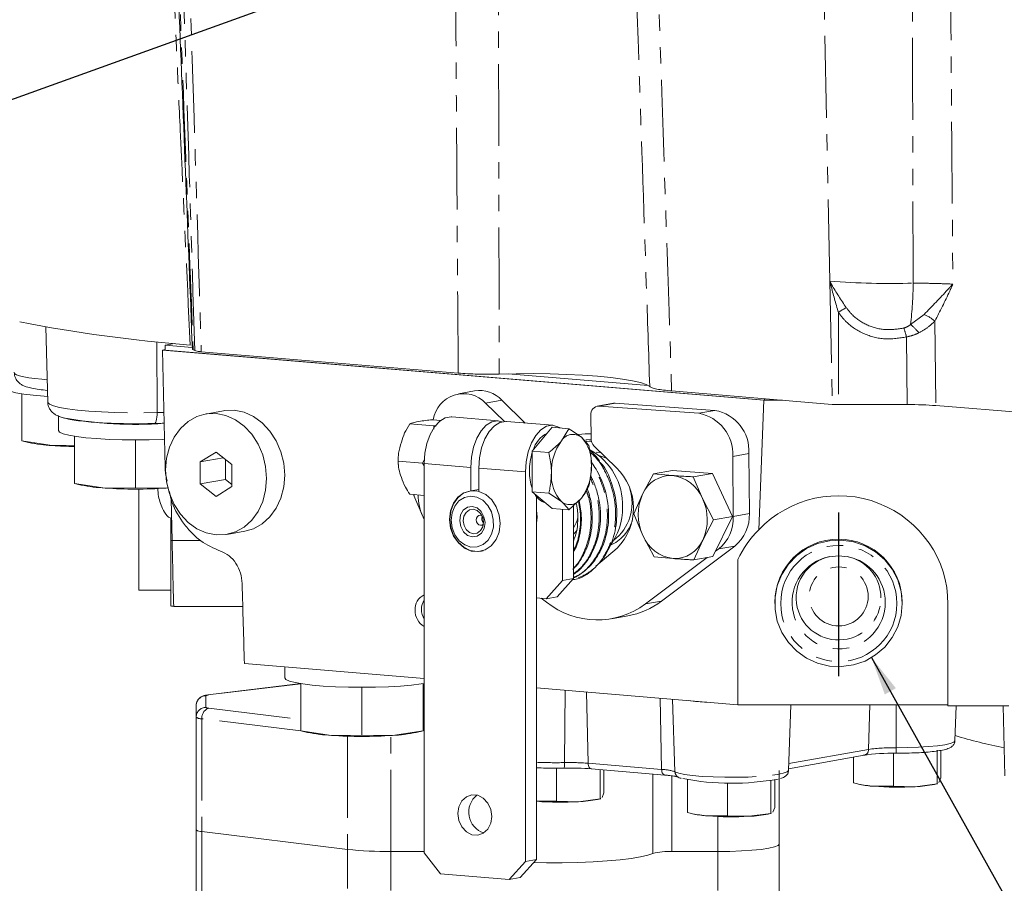
# Model space of a CAD drawing. Units: millimetres. Extents: x 11 to 1180, y 5 to 832.
# Drawn here: x 473 to 549, y 587 to 654 of the extents above; entities that cross this region are included whole.
import ezdxf

# ---------------------------------------------------------------- set-up
doc = ezdxf.new("R2010")
doc.units = ezdxf.units.MM
doc.linetypes.add('CENTERX2', pattern=[20.32, 12.7, -2.54, 2.54, -2.54])
doc.linetypes.add('PHANTOM', pattern=[12.7, 6.35, -1.27, 1.27, -1.27, 1.27, -1.27])
doc.layers.add('SLD-0', color=7, linetype='Continuous')
doc.dimstyles.new('SLDDIMSTYLE3', dxfattribs={"dimtxt": 0, "dimasz": 3, "dimexe": 0, "dimexo": 0.0625, "dimgap": 0, "dimtad": 0, "dimtih": 1, "dimtoh": 1, "dimdec": 0, "dimrnd": 1e-09, "dimzin": 0, "dimdsep": 46, "dimtxsty": 'Standard', "dimsah": 1, "dimcen": 0.09, "dimadec": 0, "dimazin": 0, "dimtfac": 3, "dimtdec": 0, "dimtofl": 0, "dimtmove": 0, "dimatfit": 3, "dimfxl": 0, "dimfrac": 2, "dimtolj": 1, "dimtzin": 0, "dimarcsym": 0})

msp = doc.modelspace()

# ---------------------------------------------------------------- linework, layer by layer
at = {"color": 8, "linetype": 'PHANTOM', "lineweight": 0}
for p, q in [((535.775497, 633.784105), (535.270255, 659.109314)), ((535.775497, 633.784105), (535.966269, 624.221866)), ((536.439288, 631.358777), (536.439288, 624.204014)), ((542.047951, 630.422343), (543.096661, 631.203313)), ((543.932795, 630.684708), (544.002965, 624.122281)), ((541.786525, 624.204014), (541.73034, 629.458566)), ((483.537502, 623.590474), (483.51483, 629.083653)), ((510.306835, 624.544431), (509.051039, 624.320959)), ((519.100524, 624.314506), (517.844729, 624.091034)), ((526.85419, 623.749752), (525.598399, 623.52628)), ((517.642348, 620.51851), (518.025375, 620.445807)), ((529.496807, 620.405813), (528.241012, 620.18234)), ((507.896169, 619.329695), (504.28114, 619.631414)), ((512.139894, 618.97551), (508.524864, 619.277228)), ((484.617359, 616.863658), (484.702579, 613.643889)), ((529.531042, 615.739171), (528.275251, 615.515699)), ((484.702579, 613.643889), (486.906781, 613.643889)), ((528.404146, 613.21563), (527.148354, 612.992157)), ((522.70846, 608.940367), (521.452665, 608.716895)), ((494.693852, 602.521305), (487.55604, 601.65142)), ((515.216015, 602.012326), (515.185199, 596.397151)), ((516.892403, 601.872404), (517.002634, 596.347098)), ((487.332858, 601.585765), (487.332858, 600.686137)), ((487.55604, 601.65142), (487.463936, 601.651509)), ((522.603273, 601.395775), (522.713504, 595.870455)), ((523.55951, 601.315965), (523.753389, 595.682044)), ((487.55604, 600.620468), (494.693852, 599.750583)), ((538.885645, 600.891416), (538.784593, 597.41873)), ((540.922757, 600.891416), (540.925536, 597.552379)), ((487.017221, 599.79849), (487.017221, 591.03777)), ((494.689628, 598.863457), (487.017221, 599.79849)), ((498.316258, 598.447268), (498.316258, 589.660768)), ((501.683853, 589.490776), (501.683853, 598.499124)), ((532.5943, 596.317147), (538.784593, 597.41873)), ((517.002634, 596.347098), (522.713504, 595.870455)), ((522.03451, 589.348961), (522.03451, 595.509951)), ((523.515276, 595.36912), (523.515276, 589.490776)), ((527.083855, 589.490776), (527.083855, 592.205678)), ((487.017221, 591.03777), (487.017221, 575.305913)), ((498.316258, 573.928912), (498.316258, 589.660768)), ((501.683853, 573.75892), (501.683853, 589.490776)), ((527.083855, 573.75892), (527.083855, 589.490776))]:
    msp.add_line(p, q, dxfattribs=at)
at = {"color": 7, "linetype": 'Continuous', "lineweight": 15}
for p, q in [((474.885672, 630.236258), (475.039787, 624.394824)), ((484.162658, 628.814583), (484.880924, 628.94239)), ((486.269749, 628.638719), (484.162658, 628.814583)), ((484.162658, 628.429969), (484.162658, 628.814583)), ((484.162658, 628.475879), (483.968637, 628.441353)), ((530.659187, 624.544536), (483.968637, 628.441353)), ((483.968637, 628.441353), (484.166756, 619.32302)), ((530.716706, 624.544536), (484.162658, 628.429969)), ((486.969523, 628.311177), (506.921246, 626.645987)), ((521.671287, 625.684072), (510.804846, 626.591002)), ((473.023854, 625.04739), (473.023854, 621.385162)), ((508.192598, 625.266944), (506.93681, 625.043471)), ((523.495756, 625.262667), (535.966269, 624.221866)), ((509.051039, 624.320959), (510.514825, 622.896065)), ((510.306835, 624.544431), (512.127757, 622.771894)), ((518.972575, 624.307965), (517.71678, 624.084492)), ((517.844729, 624.091034), (525.598399, 623.52628)), ((519.100524, 624.314506), (526.85419, 623.749752)), ((530.659187, 624.544536), (530.270405, 614.485)), ((532.100215, 624.544536), (530.659187, 624.544536)), ((530.716706, 624.544536), (530.716706, 624.660005)), ((532.100215, 624.544536), (530.716706, 624.544536)), ((541.786525, 624.204014), (536.439288, 624.204014)), ((544.002965, 624.122281), (552.926897, 623.397712)), ((475.868858, 623.315235), (475.868858, 622.190256)), ((488.695643, 623.720993), (487.28305, 623.469625)), ((510.033257, 622.946699), (506.418228, 623.248418)), ((517.234742, 621.590053), (517.221607, 623.380069)), ((483.326859, 622.733583), (483.435541, 622.736101)), ((503.161862, 622.706388), (505.037486, 622.549836)), ((504.955798, 623.025616), (505.570568, 622.974311)), ((505.037486, 622.549836), (505.027353, 622.302507)), ((514.276981, 622.592513), (510.661959, 622.894232)), ((514.21234, 622.437124), (513.436436, 621.512149)), ((515.508353, 622.328956), (514.21234, 622.437124)), ((477.118857, 621.74352), (477.118857, 618.081276)), ((515.508353, 622.328956), (514.934837, 621.387099)), ((517.06016, 621.031304), (516.486644, 621.663247)), ((473.023854, 621.401151), (473.023854, 621.385162)), ((473.023854, 621.385162), (475.398853, 621.022616)), ((473.023854, 621.383508), (473.551914, 621.258681)), ((475.398853, 621.022616), (477.118857, 621.043135)), ((481.868855, 621.459042), (481.868855, 617.747058)), ((513.436436, 621.512149), (512.66054, 620.587175)), ((517.257243, 621.394192), (516.761772, 621.306022)), ((517.267391, 621.353348), (516.89542, 621.326779)), ((519.205309, 619.297226), (517.4895, 620.967452)), ((488.115258, 620.512237), (486.877657, 619.755958)), ((489.352859, 619.549368), (488.115258, 620.512237)), ((513.956554, 620.479007), (512.66054, 620.587175)), ((512.66054, 620.587175), (512.66054, 619.013374)), ((528.241012, 620.18234), (528.275251, 615.515699)), ((529.496807, 620.405813), (529.531042, 615.739171)), ((488.675996, 620.075975), (486.877657, 619.755958)), ((486.877657, 619.755958), (486.877657, 618.036811)), ((488.855287, 619.936486), (488.855287, 618.388732)), ((489.352859, 617.830236), (489.352859, 619.549368)), ((502.264894, 619.817708), (504.140518, 619.661172)), ((504.313044, 619.966616), (504.140518, 619.661172)), ((504.140518, 619.661172), (504.28114, 619.439741)), ((504.28114, 619.631414), (504.28114, 589.3786)), ((484.191842, 618.844201), (484.318122, 618.255888)), ((507.896169, 617.502992), (507.896169, 619.329695)), ((508.524864, 619.277228), (508.524864, 617.45051)), ((512.139894, 618.97551), (512.139894, 588.72271)), ((512.66054, 619.013374), (512.66054, 617.439573)), ((522.08238, 618.822058), (521.244056, 617.251073)), ((523.560106, 619.085033), (522.08238, 618.822058)), ((523.554339, 618.695755), (522.08238, 618.822058)), ((526.656277, 618.859519), (523.560106, 619.085033)), ((526.656277, 618.859519), (525.178544, 618.596543)), ((525.888308, 616.912802), (525.178544, 618.596543)), ((528.22804, 615.519126), (526.656277, 618.859519)), ((477.118857, 618.097265), (477.118857, 618.081276)), ((477.118857, 618.081276), (479.493856, 617.718746)), ((477.118857, 618.079622), (477.646917, 617.95481)), ((488.855287, 618.388732), (486.877657, 618.036811)), ((486.877657, 618.036811), (488.115258, 617.073958)), ((488.115258, 617.073958), (489.352859, 617.830236)), ((488.855287, 618.388732), (489.352859, 618.001629)), ((479.493856, 617.718746), (481.868855, 617.747058)), ((481.868855, 617.747058), (484.243854, 617.718746)), ((482.112467, 609.780733), (482.112467, 617.641945)), ((483.604095, 617.49949), (483.59929, 617.680971)), ((484.243854, 617.718746), (484.427399, 617.74676)), ((484.243854, 617.718746), (484.36737, 617.727746)), ((503.161862, 617.248271), (504.28114, 617.154856)), ((503.517329, 617.218603), (503.479115, 617.132609)), ((503.479115, 617.132609), (504.188872, 615.448867)), ((507.892981, 617.502634), (507.816836, 617.489074)), ((507.896169, 617.502992), (508.524864, 617.61487)), ((513.956554, 617.331405), (512.66054, 617.439573)), ((512.66054, 617.439573), (513.436436, 616.790746)), ((512.998141, 588.875432), (512.998141, 617.050682)), ((513.956554, 617.331405), (514.934837, 616.665696)), ((521.244056, 617.251073), (520.557977, 615.707193)), ((513.436436, 616.790746), (514.21234, 616.14192)), ((515.508353, 616.033752), (516.486644, 616.941844)), ((515.865653, 610.688736), (515.865653, 616.365407)), ((526.750311, 615.256165), (525.888308, 616.912802)), ((515.508353, 616.033752), (514.21234, 616.14192)), ((515.007406, 616.075565), (515.007406, 610.536014)), ((520.557977, 615.707193), (521.267734, 614.023452)), ((526.703637, 612.404262), (528.22804, 615.519126)), ((528.22804, 615.519126), (526.750311, 615.256165)), ((484.612472, 613.642146), (484.612472, 615.378116)), ((504.28114, 615.265925), (504.188872, 615.448867)), ((504.188872, 615.448867), (504.28114, 615.271543)), ((525.911986, 613.68518), (526.750311, 615.256165)), ((488.947465, 614.116554), (490.360051, 614.367937)), ((521.267734, 614.023452), (522.129736, 612.366815)), ((525.225907, 612.141301), (525.911986, 613.68518)), ((508.650124, 612.806489), (508.726268, 612.820049)), ((517.600029, 611.665432), (519.251123, 613.05206)), ((528.404146, 613.21563), (522.70846, 608.940367)), ((527.148354, 612.992157), (526.900183, 612.805878)), ((518.053755, 612.141211), (518.174499, 612.147887)), ((518.362693, 612.309714), (518.3684, 612.310727)), ((526.259947, 612.3253), (521.452665, 608.716895)), ((522.129736, 612.366815), (523.601703, 612.240513)), ((526.703637, 612.404262), (525.225907, 612.141301)), ((528.646357, 600.891416), (528.646357, 612.167229)), ((513.750009, 609.128316), (515.007406, 610.536014)), ((515.865653, 610.688736), (514.608256, 609.281038)), ((515.007406, 610.536014), (515.865653, 610.688736)), ((482.112467, 609.780733), (484.612472, 609.780733)), ((513.750009, 609.128316), (512.998141, 609.191065)), ((513.781137, 608.849098), (513.356447, 609.161158)), ((514.608256, 609.281038), (513.750009, 609.128316)), ((531.500857, 608.831783), (531.500857, 608.75981)), ((541.406854, 608.75981), (541.406854, 608.831783)), ((544.953856, 600.800012), (544.953856, 608.714853)), ((484.829105, 608.530735), (490.189142, 608.530735)), ((518.830962, 607.564528), (520.086757, 607.788001)), ((490.318112, 604.090323), (504.28114, 602.924948)), ((493.443854, 603.829448), (493.443854, 602.979784)), ((494.693852, 602.532615), (487.463854, 601.651509)), ((494.693852, 602.533047), (494.693852, 598.870803)), ((504.193857, 602.533047), (504.193857, 598.870803)), ((499.443858, 602.248569), (499.443858, 598.536585)), ((512.998141, 602.197428), (528.646357, 600.891416)), ((486.570857, 599.929814), (486.570857, 600.829442)), ((544.953856, 600.891416), (528.646357, 600.891416)), ((532.575935, 595.795114), (532.75524, 600.891416)), ((544.953856, 600.800012), (549.678645, 600.800012)), ((545.492671, 598.093693), (545.587889, 600.800012)), ((549.23278, 600.800012), (549.375805, 595.37885)), ((486.570857, 591.169109), (486.570857, 599.929814)), ((494.693852, 598.886792), (494.693852, 598.870803)), ((494.693852, 598.870803), (497.068852, 598.508273)), ((494.693852, 598.869149), (495.221912, 598.744322)), ((501.818858, 598.508273), (504.193857, 598.870803)), ((503.665797, 598.744322), (504.193857, 598.869149)), ((504.193857, 598.870803), (504.193857, 598.886792)), ((497.068852, 598.508273), (499.443858, 598.536585)), ((499.443858, 598.536585), (501.818858, 598.508273)), ((544.105142, 597.354521), (544.105142, 594.758739)), ((544.393368, 597.348054), (544.393368, 595.214744)), ((532.580532, 595.925812), (538.454718, 596.971144)), ((537.624344, 596.823384), (537.624344, 594.81958)), ((540.72063, 597.127293), (540.72063, 594.561164)), ((514.565631, 595.990051), (514.565631, 593.394269)), ((517.247252, 595.909496), (522.958114, 595.432867)), ((517.950147, 595.85083), (517.950147, 593.591844)), ((518.238365, 595.826779), (518.238365, 594.047834)), ((531.846355, 590.071176), (531.846355, 595.78598)), ((524.729341, 595.06159), (524.729341, 592.51747)), ((531.210143, 595.01106), (531.210143, 592.456628)), ((531.498368, 595.06159), (531.498368, 592.912619)), ((544.393368, 595.214744), (544.249255, 594.853018)), ((527.825631, 594.83019), (527.825631, 592.259054)), ((537.727355, 594.794799), (538.120161, 594.70195)), ((540.72063, 594.561164), (539.172485, 594.556649)), ((542.412888, 594.526236), (540.72063, 594.561164)), ((544.105142, 594.758739), (542.412888, 594.526236)), ((543.89755, 594.70195), (544.149629, 594.76154)), ((544.143911, 594.7841), (544.105142, 594.758739)), ((514.565631, 593.394269), (513.01749, 593.389754)), ((516.257889, 593.359341), (514.565631, 593.394269)), ((517.950147, 593.591844), (516.257889, 593.359341)), ((517.742551, 593.535055), (517.994627, 593.59463)), ((517.988912, 593.617205), (517.950147, 593.591844)), ((518.238365, 594.047834), (518.094256, 593.686123)), ((531.498368, 592.912619), (531.354255, 592.550908)), ((524.83236, 592.492689), (525.225162, 592.39984)), ((527.825631, 592.259054), (526.277486, 592.254539)), ((529.517888, 592.224126), (527.825631, 592.259054)), ((531.210143, 592.456628), (529.517888, 592.224126)), ((531.002551, 592.39984), (531.254626, 592.45943)), ((531.248912, 592.48199), (531.210143, 592.456628)), ((486.570857, 575.437252), (486.570857, 591.169109)), ((498.316258, 589.660768), (487.017221, 591.03777)), ((531.846355, 574.33932), (531.846355, 590.071176)), ((501.683853, 589.490776), (504.28114, 589.490776)), ((504.28114, 589.3786), (505.538538, 587.761019)), ((512.998141, 588.875432), (511.740736, 587.467735)), ((512.139894, 588.72271), (512.998141, 588.875432)), ((523.515276, 589.490776), (527.083855, 589.490776)), ((510.882489, 587.315013), (512.139894, 588.72271)), ((510.882489, 587.315013), (505.538538, 587.761019)), ((511.740736, 587.467735), (510.882489, 587.315013))]:
    msp.add_line(p, q, dxfattribs=at)
at = {"color": 8, "linetype": 'PHANTOM', "lineweight": 0, "flags": 128}
for points in [[(472.44475, 626.685594), (472.49142, 626.599838), (472.630605, 626.515572), (472.859881, 626.434286), (473.17522, 626.357411), (473.571099, 626.286273), (474.04059, 626.222138), (474.575474, 626.16611), (474.993966, 626.131509)], [(475.039787, 624.394824), (475.044786, 624.365543), (475.176095, 624.232028), (475.482121, 624.102835), (475.954867, 623.981331), (476.582013, 623.87069), (477.347165, 623.773803), (478.230357, 623.693203), (479.208536, 623.63099), (480.25617, 623.588775), (481.345899, 623.56769), (482.449278, 623.568256), (483.537502, 623.590474)], [(483.326911, 622.735222), (483.340129, 622.7378), (483.385272, 622.770612), (483.426995, 622.839247), (483.463749, 622.941156), (483.494162, 623.072554), (483.51711, 623.228554), (483.531743, 623.40336), (483.537502, 623.590474)], [(516.157932, 614.465033), (516.025647, 614.298572), (515.865653, 614.134719)], [(540.925536, 597.552379), (541.807148, 597.560529), (542.658276, 597.589706), (543.445497, 597.638761), (544.137906, 597.705756), (544.708315, 597.788085), (545.134335, 597.882499), (545.399233, 597.985302), (545.492615, 598.092456), (545.492671, 598.093693)], [(540.937487, 597.127621), (540.935207, 597.125073), (540.933009, 597.141151), (540.930975, 597.17526), (540.929179, 597.226147), (540.927689, 597.291936), (540.92656, 597.370212), (540.925834, 597.458099), (540.925536, 597.552379)], [(515.185199, 596.397151), (515.183217, 596.302857), (515.178419, 596.21491), (515.170969, 596.13656), (515.161149, 596.070682), (515.14931, 596.01969), (515.135891, 595.985462), (515.121385, 595.969249), (515.106327, 595.971648)], [(517.002634, 596.347098), (517.009817, 596.25255), (517.027281, 596.163993), (517.054371, 596.084689), (517.090104, 596.017559), (517.133168, 595.965047), (517.181977, 595.929106), (517.234727, 595.911045), (517.247252, 595.909496)], [(522.713504, 595.870455), (522.720687, 595.775907), (522.738143, 595.687364), (522.765241, 595.60806), (522.800974, 595.540915), (522.844031, 595.488419), (522.89284, 595.452477), (522.945597, 595.434402), (522.958114, 595.432867)], [(523.753389, 595.682044), (524.042151, 595.574994), (524.505719, 595.477511), (525.124184, 595.393767), (525.870993, 595.327337), (526.714097, 595.281099), (527.617294, 595.257033), (528.541807, 595.256169), (529.447946, 595.278536), (530.296813, 595.32318), (531.051963, 595.388179), (531.680978, 595.470761), (532.156854, 595.56735), (532.459162, 595.673834), (532.574921, 595.785622), (532.575935, 595.795114)]]:
    msp.add_lwpolyline(points, dxfattribs=at)
at = {"color": 7, "linetype": 'Continuous', "lineweight": 15, "flags": 128}
for points in [[(510.107144, 626.574044), (511.417537, 626.600553), (512.745432, 626.604666), (514.065183, 626.586308), (515.351302, 626.545821), (516.578949, 626.484011), (517.724409, 626.40204), (518.765561, 626.301517), (519.682288, 626.184364), (520.456895, 626.052846), (521.074421, 625.909527), (521.522924, 625.757147), (521.79376, 625.598674)], [(475.027933, 624.843989), (474.773853, 624.860872), (473.917126, 624.933992), (473.177589, 625.024115), (472.577705, 625.128527), (472.1357, 625.244041), (471.865005, 625.367154), (471.773855, 625.494127)], [(518.972575, 624.307965), (518.977984, 624.308889), (519.100524, 624.314506)], [(488.115258, 614.078496), (488.879829, 614.105274), (489.615015, 614.312206), (490.292571, 614.691322), (490.886457, 615.228076), (491.373836, 615.901832), (491.736002, 616.686706), (491.95902, 617.552523), (492.034323, 618.466009), (491.95902, 619.392057), (491.736002, 620.295097), (491.373836, 621.14041), (490.886457, 621.895526), (490.292571, 622.531419), (489.615015, 623.023634), (488.879829, 623.353277), (488.115258, 623.507683), (487.350687, 623.480906), (486.615493, 623.273973), (485.937945, 622.894858), (485.344059, 622.358103), (484.856672, 621.684347), (484.494514, 620.899473), (484.271496, 620.033671), (484.196193, 619.120185), (484.271496, 618.194123), (484.494514, 617.291083), (484.856672, 616.445769), (485.344059, 615.690653), (485.937945, 615.054776), (486.615493, 614.562546), (487.350687, 614.232902), (488.115258, 614.078496)], [(490.360051, 614.367937), (491.027608, 614.563574), (491.705164, 614.942704), (492.299042, 615.479459), (492.786429, 616.153215), (493.148587, 616.938074), (493.371605, 617.803891), (493.446908, 618.717377), (493.371605, 619.643439), (493.148587, 620.54648), (492.786429, 621.391793), (492.299042, 622.146909), (491.705164, 622.782786), (491.027608, 623.275016), (490.292422, 623.60466), (489.527851, 623.759066), (488.76328, 623.732288), (488.695643, 623.720993)], [(506.418228, 623.248418), (506.368562, 623.251353), (505.919478, 623.171438), (505.483433, 622.90505), (505.085781, 622.467686), (504.749633, 621.884738), (504.494525, 621.19012), (504.335269, 620.424171), (504.28114, 619.631414)], [(507.896169, 619.329695), (507.950298, 620.122452), (508.109547, 620.888402), (508.364662, 621.583034), (508.70081, 622.165968), (509.098462, 622.603346), (509.5345, 622.869735), (509.983591, 622.949649), (510.343588, 622.872298)], [(510.661959, 622.894232), (510.612294, 622.897168), (510.163202, 622.817253), (509.727157, 622.550879), (509.329512, 622.113501), (508.993357, 621.530567), (508.738249, 620.835935), (508.579, 620.069985), (508.524864, 619.277228)], [(514.831081, 622.385491), (514.66336, 622.484271), (514.227315, 622.595464), (513.778224, 622.515549), (513.342186, 622.249161), (512.944534, 621.811782), (512.608386, 621.228848), (512.353271, 620.534216), (512.194022, 619.768266), (512.139894, 618.97551)], [(484.119191, 621.512418), (483.920976, 621.503134), (482.910744, 621.470143), (481.868855, 621.459042), (480.826966, 621.470143), (479.816734, 621.503134), (478.868856, 621.557002), (478.012129, 621.630107), (477.272592, 621.720229), (476.672701, 621.824642), (476.230703, 621.940155), (475.960008, 622.063284), (475.868858, 622.190256)], [(516.26233, 621.882622), (516.769863, 621.933793), (517.183445, 621.921365)], [(517.23878, 621.510555), (516.910627, 621.476819), (516.843542, 621.465628)], [(518.464766, 620.018099), (518.219657, 620.132242), (517.82985, 620.257904)], [(508.524864, 617.45051), (509.055495, 617.206921), (509.518481, 616.798152), (509.876757, 616.256927), (510.101638, 615.626578), (510.175116, 614.957576), (510.091319, 614.303489), (509.856954, 613.716652), (509.49078, 613.244061), (509.022109, 612.923537), (508.488461, 612.780769), (507.932566, 612.827171), (507.398925, 613.059019), (506.930254, 613.457759), (506.56408, 613.991474), (506.329715, 614.617427), (506.245911, 615.28552), (506.319396, 615.942244), (506.544277, 616.535057), (506.902553, 617.016469), (507.365532, 617.34796), (507.896169, 617.502992)], [(506.271488, 615.290691), (506.339572, 615.922575), (506.548114, 616.496985), (506.881654, 616.971348), (507.315449, 617.310454), (507.817335, 617.489164), (508.350081, 617.49423), (508.524864, 617.457648)], [(506.370544, 615.229492), (506.448037, 614.639555), (506.665043, 614.091386), (507.002279, 613.633667), (507.429793, 613.307093), (507.909581, 613.140662), (508.399024, 613.149171), (508.854627, 613.331859), (509.235911, 613.672499), (509.508997, 614.140813), (509.649619, 614.695211), (509.645283, 615.286399), (509.496368, 615.861882), (509.216122, 616.370504), (508.829422, 616.767083), (508.370652, 617.016365), (507.880561, 617.09622), (507.402703, 616.999541), (506.979525, 616.734926), (506.648644, 616.325875), (506.439454, 615.808745), (506.370544, 615.229492)], [(509.000509, 615.037923), (508.922412, 615.495865), (508.706659, 615.894993), (508.386097, 616.174524), (508.009523, 616.2919), (507.634274, 616.22927), (507.317468, 615.996172), (507.107347, 615.628068), (507.035896, 615.181018), (507.113985, 614.723076), (507.329739, 614.323963), (507.6503, 614.044432), (508.026875, 613.927041), (508.402124, 613.989671), (508.71893, 614.222784), (508.929051, 614.590873), (509.000509, 615.037923)], [(508.881725, 615.066056), (508.819252, 615.432416), (508.646652, 615.751703), (508.390203, 615.975325), (508.088938, 616.069247), (507.78874, 616.019134), (507.535301, 615.832661), (507.367201, 615.538184), (507.31004, 615.180542), (507.372513, 614.814182), (507.545113, 614.494895), (507.801562, 614.271273), (508.102819, 614.177351), (508.403025, 614.227463), (508.656464, 614.413937), (508.824564, 614.708428), (508.881725, 615.066056)], [(508.757866, 615.577553), (508.636765, 615.61421), (508.511684, 615.593334), (508.40608, 615.515624), (508.336037, 615.392928), (508.312225, 615.243916), (508.33825, 615.091269), (508.41017, 614.958231), (508.517026, 614.865054), (508.642546, 614.825924), (508.767634, 614.8468), (508.873231, 614.924495), (508.873932, 614.9253)], [(512.998141, 615.994369), (513.042636, 615.467866), (512.998141, 614.993085)], [(508.852854, 612.856437), (508.384659, 612.781842), (507.851265, 612.864558), (507.34622, 613.116612), (506.906978, 613.519301), (506.566122, 614.042778), (506.348915, 614.648213), (506.271488, 615.290691)], [(541.406854, 608.75981), (541.317347, 607.829441), (541.052062, 606.932689), (540.620584, 606.101979), (540.038511, 605.367322), (539.326876, 604.755287), (538.511406, 604.287987), (537.621568, 603.982304), (536.689527, 603.849296), (535.748969, 603.893776), (534.833889, 604.114105), (533.977355, 604.502355), (533.210329, 605.044489), (532.560534, 605.720897), (532.051455, 606.507127), (531.701486, 607.374792), (531.523283, 608.29251), (531.523283, 609.227111), (531.701486, 610.144828), (532.051455, 611.012493), (532.560534, 611.798738), (533.210329, 612.475132), (533.977355, 613.017266), (534.833889, 613.405515), (535.748969, 613.625859), (536.689527, 613.670324), (537.621568, 613.537316), (538.511406, 613.231634), (539.326876, 612.764333), (540.038511, 612.152298), (540.620584, 611.417641), (541.052062, 610.586931), (541.317347, 609.690194), (541.406854, 608.75981)], [(537.191916, 612.389569), (536.453854, 612.464731), (535.715796, 612.389569)], [(518.149882, 612.279494), (518.330261, 612.304126), (518.362693, 612.309714)], [(504.28114, 602.547173), (504.040122, 602.509756), (503.300584, 602.419634), (502.443857, 602.346529), (501.495979, 602.292661), (500.485748, 602.25967), (499.443858, 602.248569), (498.401969, 602.25967), (497.391737, 602.292661), (496.443852, 602.346529), (495.587132, 602.419634), (494.847588, 602.509756), (494.247704, 602.614169), (493.805699, 602.729683), (493.535011, 602.852811), (493.443854, 602.979784)], [(509.520307, 592.218731), (509.441316, 591.686402), (509.213872, 591.231485), (508.865416, 590.908815), (508.437961, 590.75733), (507.983073, 590.795298), (507.555618, 591.01813), (507.207155, 591.398959), (506.979711, 591.89186), (506.900727, 592.437361), (506.979711, 592.969675), (507.207155, 593.424608), (507.555618, 593.747263), (507.983073, 593.898748), (508.437961, 593.86078), (508.865416, 593.637948), (509.213872, 593.257119), (509.441316, 592.764233), (509.520307, 592.218731)], [(527.083855, 589.490776), (528.012972, 589.501922), (528.906386, 589.534958), (529.729757, 589.588587), (530.45145, 589.660768), (531.04373, 589.74873), (531.483832, 589.849074), (531.754843, 589.957942), (531.846355, 590.071176)], [(531.846355, 590.071176), (531.754843, 589.957942), (531.483832, 589.849074), (531.04373, 589.74873), (530.45145, 589.660768), (529.729757, 589.588587), (528.906386, 589.534958), (528.012972, 589.501922), (527.083855, 589.490776)], [(512.78454, 588.636299), (513.76751, 588.619252), (515.000194, 588.619252), (516.217775, 588.642691), (517.390407, 588.689004), (518.489353, 588.757058), (519.487686, 588.845183), (520.360924, 588.95122), (521.087683, 589.07256), (521.650135, 589.206238), (522.03451, 589.348961)]]:
    msp.add_lwpolyline(points, dxfattribs=at)
at = {"color": 8, "linetype": 'PHANTOM', "lineweight": 0}
for centre, radius in [((536.47716, 608.755371), 4.51281), ((536.466633, 609.303939), 2.2939)]:
    msp.add_circle(centre, radius, dxfattribs=at)
for centre, radius, start, end in [((540.451971, 694.818184), 61.212975, 265.61851819, 271.68032129), ((514.882813, 633.717296), 27.364236, 353.08418201, 359.82042527), ((541.694638, 623.486064), 9.465639, 119.36963217, 123.72469107), ((541.763674, 628.120831), 3.358355, 49.7677293, 66.61444422), ((514.546937, 622.243595), 28.124601, 14.86461572, 16.327624), ((539.160028, 626.851015), 4.592873, 39.64884584, 51.03957937), ((517.475138, 616.099763), 3.096713, 293.20134784, 344.00836997), ((484.526894, 620.394519), 6.752916, 270.72610887, 271.49078211), ((536.466355, 608.846114), 3.622073, 101.95938473, 0.17636849), ((536.46981, 608.843724), 3.618626, 0.2143865, 78.48921124), ((536.451957, 609.221985), 3.298472, 193.62017066, 359.61716856), ((487.330034, 600.826588), 0.759183, 89.78691715, 179.78460218), ((487.532423, 601.319538), 0.332721, 85.92967828, 126.85540851), ((487.330034, 599.92696), 0.759183, 89.78691715, 179.78460218), ((487.79089, 599.878929), 0.77784, 107.57337119, 185.93577058), ((487.532447, 600.952371), 0.33274, 233.14191734, 274.06595446), ((486.969924, 600.461976), 0.66517, 233.13387849, 274.07751398), ((538.337474, 597.402907), 0.447399, 285.19220527, 2.0267943), ((540.692274, 584.074123), 13.480274, 89.00850728, 98.13560852), ((514.490604, 631.618164), 35.227861, 267.57188095, 271.12978622), ((515.587266, 577.97553), 18.426008, 85.59456471, 91.25032833), ((522.63046, 592.44821), 3.423252, 70.85075402, 88.60993276), ((524.24228, 595.69511), 0.489065, 181.53090305, 240.46538259)]:
    msp.add_arc(centre, radius, start, end, dxfattribs=at)
at = {"color": 7, "linetype": 'Continuous', "lineweight": 15}
for centre, radius, start, end in [((495.32306, 746.442718), 117.973724, 259.02647054, 265.52021851), ((485.708731, 626.753954), 1.810643, 65.24643346, 69.65847886), ((507.337598, 622.664694), 2.383084, 44.02790844, 171.34151043), ((508.55865, 622.883469), 2.41142, 43.5344162, 98.73120078), ((517.857496, 623.451295), 0.639866, 91.14332883, 186.39102914), ((536.422613, 630.037963), 5.833972, 265.51363558, 270.16376335), ((481.817588, 653.524908), 30.857085, 259.60795112, 274.22746674), ((525.034219, 620.364268), 3.211949, 356.75297044, 79.88349823), ((526.290008, 620.587735), 3.211955, 356.75308187, 79.88346538), ((514.806556, 620.065122), 2.153596, 116.82372806, 164.19014442), ((515.833238, 620.836805), 1.05354, 51.66920191, 148.51143019), ((514.318568, 619.659652), 2.952109, 355.74502092, 42.74210154), ((476.037639, 633.363556), 12.357461, 258.39568116, 267.03692813), ((477.627545, 653.675316), 32.728671, 266.09536339, 269.10943872), ((518.173252, 619.011687), 4.016206, 143.73955957, 181.76020921), ((518.118959, 621.588438), 0.884219, 179.8953846, 224.61173972), ((517.137459, 619.049929), 4.686528, 162.33611932, 180.23304176), ((514.785176, 616.40359), 4.898762, 358.08176199, 61.19295423), ((513.248344, 619.31722), 4.016092, 323.73900126, 1.76076753), ((492.018432, 619.494315), 7.853544, 181.24979003, 184.74836359), ((516.344613, 618.962216), 3.894248, 178.98987759, 198.9099062), ((517.102934, 618.669298), 2.952129, 175.74518961, 222.74193285), ((516.157534, 616.152117), 4.379571, 314.94016674, 45.90044501), ((523.447102, 616.297643), 2.400508, 87.4395918, 156.5981107), ((523.185954, 615.794408), 2.924641, 22.48265372, 82.76384477), ((480.131608, 630.051597), 12.34933, 258.39283099, 267.03977831), ((481.868855, 653.607775), 35.967528, 266.21390395, 273.78609605), ((507.751386, 617.116916), 3.933687, 178.88474728, 205.09005209), ((514.021932, 617.83419), 1.296347, 206.27484416, 254.97534436), ((516.768384, 616.544098), 3.647325, 307.79535157, 17.65154582), ((524.688794, 615.662446), 3.79341, 155.24203527, 205.59859742), ((515.588253, 617.492089), 1.053507, 231.66715774, 328.51347437), ((522.467294, 615.273807), 3.793368, 335.24174208, 25.59889061), ((514.969532, 616.11234), 4.713379, 321.71986115, 1.54730333), ((526.4364, 615.607715), 3.097434, 309.44096062, 2.43239203), ((509.214756, 615.322409), 0.458747, 156.92234261, 223.25894877), ((513.927882, 615.969992), 2.355083, 325.3664569, 346.54592801), ((525.180608, 615.384242), 3.097434, 309.44096062, 2.43239203), ((523.970073, 615.141849), 2.924628, 202.4828386, 262.76412189), ((523.708947, 614.638623), 2.400507, 267.43941308, 336.59775808), ((536.453856, 608.805128), 4.953071, 0.30833056, 179.69166944), ((536.431577, 609.195763), 3.272555, 101.40519677, 193.25800971), ((536.471926, 609.190606), 3.278443, 0.16322835, 78.5405956), ((504.752817, 608.332305), 1.181496, 113.52942413, 184.26569267), ((505.452678, 608.292847), 1.389063, 147.5011616, 212.4988384), ((517.703066, 613.783003), 6.302773, 231.51904121, 306.50640287), ((518.990003, 613.841632), 6.15218, 280.26905731, 307.18660915), ((505.011947, 608.194064), 1.438235, 177.99340118, 239.46080925), ((527.220223, 621.503898), 20.434728, 263.24340796, 267.21463825), ((497.707111, 610.845858), 12.354083, 258.39495668, 267.03856228), ((501.253975, 610.271731), 11.777013, 272.74923791, 281.81724313), ((499.443855, 634.397442), 35.967667, 266.21391276, 273.78608724), ((555.763364, 631.930412), 34.968212, 252.94400582, 259.39097984), ((540.657341, 580.936438), 16.193606, 89.00874635, 98.13546916), ((515.589263, 573.84147), 22.135447, 85.59472817, 91.25013898), ((528.147882, 614.687892), 19.894597, 259.06014384, 280.45172994), ((539.679583, 602.112542), 7.572891, 258.11654297, 266.16046797), ((541.021099, 618.877813), 24.391318, 265.65339436, 273.27112153), ((542.061792, 603.852769), 9.333139, 272.15586988, 281.34360723), ((509.437002, 592.546301), 1.700819, 128.52641785, 251.65430587), ((514.866074, 617.70787), 24.388277, 265.65292251, 273.27159215), ((515.906794, 602.685874), 9.333139, 272.15586988, 281.34360723), ((526.784566, 599.810303), 7.57276, 258.11647353, 266.16053742), ((528.126072, 616.572748), 24.388369, 265.65293323, 273.27158267), ((529.166786, 601.550718), 9.333199, 272.15589941, 281.3435777), ((486.969984, 591.701401), 0.66531, 233.1364322, 274.0714396), ((501.481024, 618.914162), 29.424085, 263.8254927, 270.39495926), ((523.256277, 584.393461), 5.103891, 87.09125424, 103.84992002)]:
    msp.add_arc(centre, radius, start, end, dxfattribs=at)
for centre, major_axis, ratio, start_param, end_param in [((541.785049, 623.716243), (4.000223, 0.000183), 0.121936812, 0.983091268, 1.570421985), ((536.453855, 608.71485), (8.5, 0), 0.989354891, 0, 2.385416168), ((536.453855, 608.180162), (6.390738, -6.095928), 0.919355643, 3.10534668, 3.45507095), ((490.770171, 618.394496), (-0.826667, 37.985697), 0.0216782, 1.785157004, 1.956412737)]:
    msp.add_ellipse(centre, major_axis=major_axis, ratio=ratio, start_param=start_param, end_param=end_param, dxfattribs=at)
at = {"color": 8, "linetype": 'PHANTOM', "lineweight": 0}
msp.add_ellipse((484.69915, 614.53074), major_axis=(-0.129955, 6), ratio=0.002658137, start_param=1.71909174, end_param=3.141523944, dxfattribs=at)
for points, knots in [([(486.466877, 628.398229), (486.213106, 636.475664), (485.796014, 649.751559), (485.274299, 665.999747), (485.008447, 674.170257), (484.911769, 677.14147)], [0, 0, 0, 0, 0.4971759918, 0.8171476002, 1, 1, 1, 1]), ([(485.4367, 677.041923), (485.532064, 674.071601), (485.794307, 665.903559), (486.30857, 649.659754), (486.719501, 636.386804), (486.969523, 628.311177)], [0, 0, 0, 0, 0.182853264, 0.50282547, 1, 1, 1, 1]), ([(484.557695, 674.792995), (484.702339, 671.058699), (485.108337, 660.577032), (485.702205, 645.129978), (486.148846, 633.416163), (486.338138, 628.45168)], [0, 0, 0, 0, 0.2417847498, 0.6786574389, 1, 1, 1, 1]), ([(486.108452, 628.829409), (485.847563, 634.401438), (485.50167, 641.788992), (484.969806, 653.445604), (484.697044, 659.530206), (484.505668, 663.79932)], [0, 0, 0, 0, 0.478008414, 0.633757149, 1, 1, 1, 1]), ([(506.921246, 626.645987), (506.890166, 631.109537), (506.829383, 639.838886), (506.748136, 652.095634), (506.698962, 659.888731), (506.676703, 663.416316)], [0, 0, 0, 0, 0.364158277, 0.712183105, 1, 1, 1, 1]), ([(510.040692, 663.35008), (510.044715, 659.821867), (510.058692, 647.563277), (510.08699, 635.304532), (510.107144, 626.574044)], [0, 0, 0, 0, 0.287815583, 1, 1, 1, 1]), ([(521.79376, 625.598674), (521.705379, 628.238672), (521.412344, 636.991845), (520.997755, 649.283182), (520.669221, 658.935139), (520.548798, 662.473065)], [0, 0, 0, 0, 0.214798094, 0.712184195, 1, 1, 1, 1]), ([(522.271513, 662.114759), (522.407252, 658.070253), (522.819529, 645.785953), (523.224271, 633.502137), (523.495756, 625.262667)], [0, 0, 0, 0, 0.329241833, 1, 1, 1, 1]), ([(542.246915, 633.631532), (542.240534, 636.341772), (542.220677, 644.775759), (542.194528, 653.209827), (542.176783, 658.933629)], [0, 0, 0, 0, 0.321347475, 1, 1, 1, 1]), ([(545.143995, 658.860554), (545.186825, 653.137347), (545.249937, 644.704139), (545.309823, 636.271247), (545.329067, 633.561347)], [0, 0, 0, 0, 0.67865123, 1, 1, 1, 1]), ([(535.775497, 633.784105), (535.777404, 633.780563), (535.824426, 633.693227), (536.208477, 632.995861), (536.657454, 632.325046), (537.052292, 631.735121)], [0, 0, 0, 0, 0.005070689, 0.125044723, 1, 1, 1, 1]), ([(536.439288, 631.358777), (536.238065, 632.062439), (536.009271, 632.862519), (535.802165, 633.677409), (535.776618, 633.77962), (535.775497, 633.784105)], [0, 0, 0, 0, 0.874652413, 0.99449942, 1, 1, 1, 1]), ([(542.246915, 633.631532), (542.418878, 633.630935), (543.030863, 633.628809), (544.135136, 633.61031), (544.93106, 633.577669), (545.329067, 633.561347)], [0, 0, 0, 0, 0.163446283, 0.581676102, 1, 1, 1, 1]), ([(543.096661, 631.203313), (543.721092, 631.846125), (544.420779, 632.56641), (545.098208, 633.305432), (545.215758, 633.435231), (545.278414, 633.504822), (545.310624, 633.540749), (545.326675, 633.558675), (545.329067, 633.561347)], [0, 0, 0, 0, 0.808934822, 0.90642825, 0.95346698, 0.976752327, 0.996534646, 1, 1, 1, 1]), ([(545.329067, 633.561347), (545.327407, 633.557583), (545.246508, 633.374131), (544.815158, 632.390157), (544.329385, 631.451244), (543.932795, 630.684708)], [0, 0, 0, 0, 0.0038320723, 0.1867203784, 1, 1, 1, 1]), ([(537.052292, 631.735121), (537.21525, 631.52796), (537.666915, 630.953782), (538.71159, 630.298272), (540.116017, 629.928231), (541.063308, 630.07621), (541.537269, 630.150248)], [0, 0, 0, 0, 0.157156232, 0.435582218, 0.717602812, 1, 1, 1, 1]), ([(541.73034, 629.458566), (541.171913, 629.36982), (540.055005, 629.19232), (538.395973, 629.637869), (537.164402, 630.424537), (536.632009, 631.110474), (536.439288, 631.358777)], [0, 0, 0, 0, 0.281143832, 0.562314311, 0.841561845, 1, 1, 1, 1]), ([(541.537269, 630.150248), (541.660452, 630.194604), (541.847675, 630.26202), (541.996906, 630.381481), (542.047951, 630.422343)], [0, 0, 0, 0, 0.657946582, 1, 1, 1, 1]), ([(543.932795, 630.684708), (543.757612, 630.517784), (543.400659, 630.17766), (542.934023, 629.915259), (542.696401, 629.781638)], [0, 0, 0, 0, 0.490775439, 1, 1, 1, 1]), ([(542.696401, 629.781638), (542.598297, 629.733347), (542.298409, 629.58573), (541.95883, 629.509714), (541.73034, 629.458566)], [0, 0, 0, 0, 0.327135944, 1, 1, 1, 1]), ([(483.537502, 623.590474), (483.587177, 623.591748), (483.762279, 623.596241), (483.943878, 623.594886), (484.073959, 623.593916)], [0, 0, 0, 0, 0.283692685, 1, 1, 1, 1]), ([(517.148926, 620.517989), (517.315375, 620.368599), (517.82965, 619.90703), (518.456986, 618.836675), (518.987846, 617.413434), (519.194792, 615.87432), (519.064468, 614.365288), (518.613279, 612.997586), (517.87746, 611.855203), (516.937116, 610.993282), (516.186063, 610.727362), (515.829458, 610.601102)], [0, 0, 0, 0, 0.056162653, 0.173525456, 0.290887881, 0.412399112, 0.533910235, 0.651273222, 0.768635626, 0.89014654, 1, 1, 1, 1]), ([(515.850298, 610.77029), (515.980471, 610.820812), (516.500301, 611.022565), (517.237593, 611.752428), (517.979101, 612.881927), (518.428152, 614.252381), (518.561731, 615.76335), (518.344338, 617.291972), (517.905113, 618.593733), (517.44388, 619.260954), (517.259277, 619.528)], [0, 0, 0, 0, 0.048583658, 0.194012585, 0.334476916, 0.474942452, 0.620371126, 0.765801431, 0.906265109, 1, 1, 1, 1]), ([(515.837818, 611.031745), (516.095811, 611.234392), (516.682684, 611.695365), (517.33888, 612.779821), (517.796621, 614.137388), (517.921215, 615.647428), (517.733485, 617.170122), (517.353596, 618.088031), (517.171367, 618.528341)], [0, 0, 0, 0, 0.135025624, 0.307151875, 0.479279993, 0.657490001, 0.835702064, 1, 1, 1, 1]), ([(515.865653, 611.502086), (515.892322, 611.525082), (516.236736, 611.822069), (516.693207, 612.681156), (517.167236, 614.021195), (517.27614, 615.532508), (517.162627, 616.750997), (516.915337, 617.385314), (516.855552, 617.538665)], [0, 0, 0, 0, 0.018714618, 0.241694115, 0.464673681, 0.695534017, 0.926392624, 1, 1, 1, 1]), ([(515.865653, 612.772425), (515.899604, 612.824006), (516.155043, 613.212091), (516.396984, 614.150887), (516.5482, 615.466858), (516.384251, 616.353926), (516.306497, 616.774623)], [0, 0, 0, 0, 0.049088655, 0.369333514, 0.700902177, 1, 1, 1, 1]), ([(515.865653, 612.887685), (515.882612, 612.913865), (516.115898, 613.273998), (516.339384, 614.174486), (516.49079, 615.459936), (516.331092, 616.324283), (516.256466, 616.728191)], [0, 0, 0, 0, 0.025941562, 0.356848796, 0.699456188, 1, 1, 1, 1])]:
    msp.add_open_spline(points, degree=3, knots=knots, dxfattribs=at)
at = {"color": 7, "linetype": 'Continuous', "lineweight": 15}
for points, knots in [([(484.680719, 668.885019), (485.046666, 659.760009), (485.586493, 646.299207), (486.107441, 632.834437), (486.27524, 628.497367)], [0, 0, 0, 0, 0.6778949353, 1, 1, 1, 1]), ([(486.288025, 628.497709), (486.284515, 628.494317), (486.268443, 628.478782), (486.307562, 628.46357), (486.338138, 628.45168)], [0, 0, 0, 0, 0.218387963, 1, 1, 1, 1]), ([(486.466877, 628.398229), (486.518416, 628.380956), (486.621497, 628.34641), (486.853513, 628.322921), (486.969523, 628.311177)], [0, 0, 0, 0, 0.499996432, 1, 1, 1, 1]), ([(472.444407, 626.711582), (472.462031, 626.56624), (472.493698, 626.305084), (472.692902, 626.005072), (472.908532, 625.809208), (473.140899, 625.674655), (473.427928, 625.561866), (473.81448, 625.463609), (474.344658, 625.371221), (474.793984, 625.324299), (475.015871, 625.301127)], [0, 0, 0, 0, 0.101896853, 0.183092364, 0.262402878, 0.349570098, 0.460722481, 0.635526356, 0.820014658, 1, 1, 1, 1]), ([(510.107152, 626.574044), (509.833361, 626.568166), (509.284915, 626.556392), (508.44964, 626.565838), (507.639791, 626.593464), (507.161543, 626.628422), (506.921246, 626.645987)], [0, 0, 0, 0, 0.249436731, 0.499660693, 0.748603387, 1, 1, 1, 1]), ([(523.495756, 625.262667), (523.276183, 625.283447), (522.836346, 625.325071), (522.332772, 625.406835), (521.956936, 625.498504), (521.848329, 625.565175), (521.79376, 625.598674)], [0, 0, 0, 0, 0.24943618, 0.499660213, 0.748602141, 1, 1, 1, 1]), ([(475.050456, 624.406372), (475.047399, 624.381761), (475.027907, 624.224878), (475.13157, 623.951127), (475.31911, 623.668824), (475.54571, 623.476621), (475.794766, 623.334653), (476.136969, 623.201998), (476.602484, 623.084317), (477.249926, 622.972917), (477.988599, 622.882921), (478.83045, 622.81052), (479.735168, 622.757652), (480.687791, 622.724051), (481.666693, 622.710367), (482.554402, 622.714816), (483.099068, 622.729143), (483.323939, 622.735058)], [0, 0, 0, 0, 0.0077928193, 0.0496752066, 0.0873101017, 0.1258195068, 0.1704171136, 0.2306436672, 0.3287956414, 0.4156111747, 0.5070290587, 0.5951763058, 0.6819605859, 0.768110993, 0.8539612281, 0.9397066294, 1, 1, 1, 1]), ([(483.435541, 622.736101), (483.599063, 622.741411), (483.815439, 622.748437), (484.037991, 622.747505), (484.092354, 622.747277)], [0, 0, 0, 0, 0.755728669, 1, 1, 1, 1]), ([(502.503812, 621.279542), (502.579116, 621.521533), (502.732693, 622.01506), (503.016973, 622.472993), (503.161862, 622.706388)], [0, 0, 0, 0, 0.490331126, 1, 1, 1, 1]), ([(503.161862, 622.706388), (503.197743, 622.724885), (503.322384, 622.789138), (503.63012, 622.844245), (503.849267, 622.883488)], [0, 0, 0, 0, 0.287871627, 1, 1, 1, 1]), ([(503.849267, 622.883488), (504.02674, 622.913691), (504.328795, 622.965095), (504.734238, 623.010134), (504.937801, 623.024358), (504.955798, 623.025616)], [0, 0, 0, 0, 0.564955138, 0.961537957, 1, 1, 1, 1]), ([(505.206726, 622.565557), (505.170032, 622.561288), (505.118234, 622.555261), (505.055716, 622.551061), (505.037486, 622.549836)], [0, 0, 0, 0, 0.708406415, 1, 1, 1, 1]), ([(516.486644, 621.663247), (516.468047, 621.678643), (516.203148, 621.897952), (515.843113, 622.121294), (515.508353, 622.328956)], [0, 0, 0, 0, 0.0702033349, 1, 1, 1, 1]), ([(502.264894, 619.817708), (502.264014, 620.019193), (502.261925, 620.497763), (502.415116, 620.992878), (502.503812, 621.279542)], [0, 0, 0, 0, 0.421013918, 1, 1, 1, 1]), ([(514.934837, 621.387099), (514.916241, 621.365185), (514.651366, 621.053064), (514.29132, 620.755593), (513.956554, 620.479007)], [0, 0, 0, 0, 0.070209511, 1, 1, 1, 1]), ([(517.26254, 619.44062), (517.259536, 619.583972), (517.248354, 620.117608), (517.139657, 620.645339), (517.06016, 621.031304)], [0, 0, 0, 0, 0.268632944, 1, 1, 1, 1]), ([(502.265304, 620.160659), (502.248501, 619.959475), (502.230987, 619.749777), (502.256898, 619.550143), (502.25795, 619.542037)], [0, 0, 0, 0, 0.9593974, 1, 1, 1, 1]), ([(513.956554, 620.479007), (514.036054, 620.093042), (514.144756, 619.565311), (514.155938, 619.031675), (514.158941, 618.888323)], [0, 0, 0, 0, 0.731367239, 1, 1, 1, 1]), ([(517.899699, 619.83486), (517.781777, 619.987718), (517.549819, 620.288397), (517.273624, 620.536013), (517.13784, 620.657747)], [0, 0, 0, 0, 0.508374244, 1, 1, 1, 1]), ([(502.503812, 618.550484), (502.428824, 618.765733), (502.275894, 619.204713), (502.268608, 619.610762), (502.264894, 619.817708)], [0, 0, 0, 0, 0.490338788, 1, 1, 1, 1]), ([(517.954915, 619.70975), (517.971331, 619.693125), (518.379831, 619.279423), (518.88366, 618.086157), (519.310988, 616.277755), (519.182177, 614.373808), (518.543633, 612.647592), (517.43875, 611.359741), (516.469073, 610.675796), (515.900708, 610.616934), (515.859775, 610.612695)], [0, 0, 0, 0, 0.006521679, 0.162291967, 0.323512583, 0.487997712, 0.652970555, 0.819223626, 0.986980512, 1, 1, 1, 1]), ([(516.109079, 610.851009), (516.346685, 611.003074), (516.794621, 611.289747), (517.325634, 611.846121), (517.794543, 612.493911), (518.139561, 613.175615), (518.390169, 613.917583), (518.549076, 614.653992), (518.62537, 615.542656), (518.566905, 616.562509), (518.347898, 617.579676), (518.019056, 618.466986), (517.651777, 619.154912), (517.397693, 619.560345), (517.25838, 619.729267), (517.251446, 619.737674)], [0, 0, 0, 0, 0.093872919, 0.176969323, 0.246206304, 0.3451685, 0.408624887, 0.481109019, 0.567431588, 0.666903037, 0.772110425, 0.861683444, 0.935574093, 0.996793357, 1, 1, 1, 1]), ([(517.06016, 617.883702), (517.09071, 618.013279), (517.209327, 618.516384), (517.239866, 619.046809), (517.26254, 619.44062)], [0, 0, 0, 0, 0.257555604, 1, 1, 1, 1]), ([(514.158941, 618.888323), (514.136264, 618.494511), (514.105719, 617.964085), (513.987104, 617.460982), (513.956554, 617.331405)], [0, 0, 0, 0, 0.742443621, 1, 1, 1, 1]), ([(515.894047, 611.032997), (515.987106, 611.094845), (516.288314, 611.295032), (516.689494, 611.736041), (517.160674, 612.379951), (517.504968, 613.06291), (517.755701, 613.80462), (517.914642, 614.541133), (517.990661, 615.429607), (517.933416, 616.450209), (517.709734, 617.464531), (517.443607, 618.222732), (517.241775, 618.595112), (517.18796, 618.694399)], [0, 0, 0, 0, 0.044357479, 0.143574774, 0.226243001, 0.344402822, 0.420169351, 0.506714582, 0.609782925, 0.728550689, 0.854167026, 0.961116562, 1, 1, 1, 1]), ([(525.178544, 618.596543), (525.037916, 618.603929), (524.479144, 618.633272), (523.950178, 618.669011), (523.554339, 618.695755)], [0, 0, 0, 0, 0.251673959, 1, 1, 1, 1]), ([(503.161862, 617.248271), (503.039064, 617.428059), (502.74739, 617.855095), (502.593128, 618.295497), (502.503812, 618.550484)], [0, 0, 0, 0, 0.421012324, 1, 1, 1, 1]), ([(516.486644, 616.941844), (516.504836, 616.96379), (516.763958, 617.276391), (516.917447, 617.591093), (517.06016, 617.883702)], [0, 0, 0, 0, 0.070204452, 1, 1, 1, 1]), ([(484.612472, 615.378116), (484.566132, 615.392687), (484.449158, 615.429468), (484.201195, 615.677389), (483.865575, 616.275048), (483.640306, 616.951786), (483.610441, 617.403514), (483.604095, 617.49949)], [0, 0, 0, 0, 0.056447695, 0.142487195, 0.401862753, 0.872917798, 1, 1, 1, 1]), ([(484.490759, 617.451583), (484.527722, 617.254356), (484.689405, 616.39164), (485.325068, 615.308986), (486.156133, 614.27741), (487.115664, 613.405767), (487.938076, 613.04769), (488.469704, 612.816219)], [0, 0, 0, 0, 0.088125497, 0.385481956, 0.54600273, 0.706524183, 1, 1, 1, 1]), ([(515.815407, 611.401622), (515.903243, 611.487399), (516.144097, 611.722607), (516.522147, 612.272683), (516.870985, 612.948904), (517.120881, 613.691981), (517.279628, 614.427944), (517.357497, 615.317438), (517.29139, 616.333937), (517.141316, 617.148487), (516.972166, 617.583666), (516.936562, 617.675264)], [0, 0, 0, 0, 0.0599524383, 0.1643943901, 0.3136718876, 0.4093928274, 0.5187300456, 0.6489461643, 0.7989924368, 0.9576910548, 1, 1, 1, 1]), ([(514.934837, 616.665696), (514.953031, 616.650332), (515.212184, 616.431488), (515.365656, 616.225385), (515.508353, 616.033752)], [0, 0, 0, 0, 0.070206068, 1, 1, 1, 1]), ([(516.073904, 616.55872), (516.097339, 616.473124), (516.168525, 616.213107), (516.203975, 615.748821), (516.216168, 615.081591), (516.140333, 614.325027), (515.955015, 613.828689), (515.865653, 613.589351)], [0, 0, 0, 0, 0.084478519, 0.256621476, 0.443181465, 0.731497714, 1, 1, 1, 1]), ([(484.612472, 608.574261), (484.612472, 608.567733), (484.612472, 608.456295), (484.612472, 608.874735), (484.612472, 609.848783), (484.612472, 611.42522), (484.612472, 612.791497), (484.612472, 613.547241), (484.612472, 613.642146)], [0, 0, 0, 0, 0.014815104, 0.252893269, 0.490874951, 0.728566076, 0.965913758, 1, 1, 1, 1]), ([(488.469704, 612.816219), (488.694674, 612.7149), (489.144656, 612.512244), (489.681184, 611.896841), (490.052822, 611.135796), (490.112076, 610.574436), (490.141406, 610.296567)], [0, 0, 0, 0, 0.251024647, 0.502097542, 0.753541519, 1, 1, 1, 1]), ([(523.601703, 612.240513), (523.997541, 612.213756), (524.526507, 612.178001), (525.085279, 612.14868), (525.225907, 612.141301)], [0, 0, 0, 0, 0.748326432, 1, 1, 1, 1]), ([(515.837676, 610.733499), (515.925123, 610.759321), (516.020331, 610.787434), (516.10239, 610.846218), (516.109079, 610.851009)], [0, 0, 0, 0, 0.918487306, 1, 1, 1, 1]), ([(484.610468, 608.567898), (484.641569, 608.555526), (484.712146, 608.52745), (484.787625, 608.539113), (484.829843, 608.545636)], [0, 0, 0, 0, 0.44068164, 1, 1, 1, 1]), ([(487.463854, 601.651509), (487.40846, 601.643717), (487.273049, 601.62467), (487.074493, 601.573587), (486.831857, 601.431375), (486.657767, 601.217584), (486.579341, 601.004038), (486.572871, 600.870881), (486.570857, 600.829442)], [0, 0, 0, 0, 0.1462262039, 0.3574533744, 0.5479998995, 0.7285299972, 0.9155162351, 1, 1, 1, 1]), ([(540.93603, 597.123836), (541.076102, 597.123974), (541.483641, 597.124376), (542.152917, 597.139932), (542.905816, 597.176482), (543.590188, 597.231368), (544.182855, 597.302933), (544.673495, 597.392958), (544.993477, 597.488077), (545.228483, 597.607062), (545.399821, 597.77898), (545.504078, 597.973806), (545.486393, 598.080438), (545.484095, 598.094289)], [0, 0, 0, 0, 0.063094332, 0.183572795, 0.304340234, 0.425533331, 0.547654082, 0.671898047, 0.802286891, 0.879480863, 0.935448113, 0.991614966, 1, 1, 1, 1]), ([(512.998141, 595.997621), (513.240225, 595.987497), (513.736646, 595.966737), (514.461081, 595.959068), (514.921753, 595.965317), (515.116058, 595.967953)], [0, 0, 0, 0, 0.354987546, 0.72794312, 1, 1, 1, 1]), ([(531.942527, 595.156257), (532.045222, 595.189786), (532.211945, 595.244219), (532.420381, 595.402037), (532.565227, 595.606336), (532.560249, 595.745728), (532.558705, 595.788945)], [0, 0, 0, 0, 0.4218055077, 0.6847977277, 0.9022750358, 1, 1, 1, 1]), ([(522.958114, 595.432867), (523.051217, 595.424505), (523.318654, 595.400485), (523.660575, 595.353124), (523.905631, 595.303557), (524.00424, 595.26793), (524.001184, 595.269383), (524.000517, 595.269699)], [0, 0, 0, 0, 0.167162704, 0.480176117, 0.743243641, 0.944012974, 1, 1, 1, 1]), ([(524.00092, 595.269744), (524.05713, 595.239124), (524.126892, 595.201121), (524.216025, 595.178191), (524.233341, 595.173736)], [0, 0, 0, 0, 0.805735905, 1, 1, 1, 1]), ([(539.172485, 594.556649), (538.784941, 594.603594), (538.26706, 594.666327), (537.753574, 594.788766), (537.624344, 594.81958)], [0, 0, 0, 0, 0.748326664, 1, 1, 1, 1]), ([(526.277486, 592.254539), (525.889943, 592.301484), (525.372063, 592.364217), (524.858573, 592.486655), (524.729341, 592.51747)], [0, 0, 0, 0, 0.748326254, 1, 1, 1, 1])]:
    msp.add_open_spline(points, degree=3, knots=knots, dxfattribs=at)
at = {"layer": 'SLD-0', "linetype": 'CENTERX2'}
msp.add_line((536.453855, 615.820601), (536.453855, 602.937216), dxfattribs=at)

# ---------------------------------------------------------------- leaders
at = {"layer": 'SLD-0'}
for points in [[(567.411902, 682.207766), (441.703, 636.864622), (438.703, 636.864622)], [(539.015125, 604.55206), (564.043248, 559.725804), (567.043248, 559.725804)]]:
    msp.add_leader(points, dimstyle='SLDDIMSTYLE3', dxfattribs=at)

doc.saveas('drawing.dxf')
